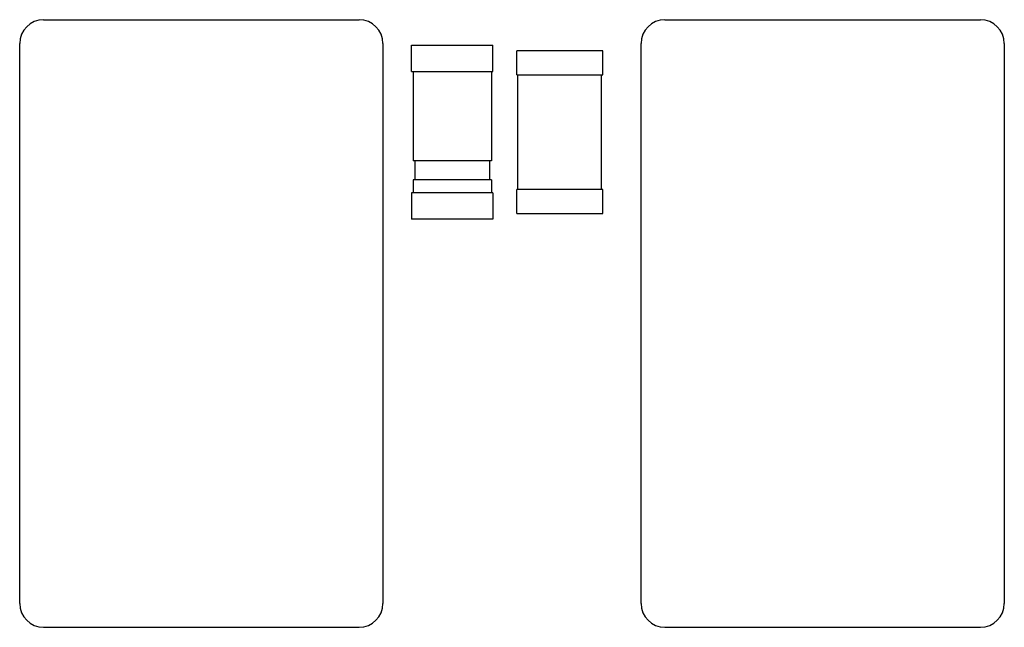
# Model space of a CAD drawing. Units: inches. Extents: x -1.35 to 6.06, y 0.34 to 4.58.
# Drawn here: x 2.42 to 3.23, y 1.84 to 2.34 of the extents above; entities that cross this region are included whole.
import ezdxf

# ---------------------------------------------------------------- set-up
doc = ezdxf.new("R2010")
doc.units = ezdxf.units.IN
doc.header["$MEASUREMENT"] = 0
doc.layers.add('Layer 1', color=7, linetype='Continuous')

# ---------------------------------------------------------------- blocks, each defined once
blk = doc.blocks.new('block 610')
at = {"layer": 'Layer 1', "color": 7, "lineweight": 25}
blk.add_lwpolyline([(2.43912, 1.83822), (2.69834, 1.83822)], dxfattribs=at)
blk = doc.blocks.new('block 611')
at = {"layer": 'Layer 1', "color": 7, "lineweight": 25}
blk.add_lwpolyline([(2.9497, 1.83822), (3.20892, 1.83822)], dxfattribs=at)
blk = doc.blocks.new('block 875')
at = {"layer": 'Layer 1', "color": 7, "lineweight": 25}
blk.add_lwpolyline([(2.80831, 2.17323), (2.74154, 2.17323)], dxfattribs=at)
blk = doc.blocks.new('block 880')
at = {"layer": 'Layer 1', "color": 7, "lineweight": 25}
blk.add_lwpolyline([(2.82795, 2.17795), (2.89864, 2.17795)], dxfattribs=at)
blk = doc.blocks.new('block 883')
at = {"layer": 'Layer 1', "color": 7, "lineweight": 25}
blk.add_lwpolyline([(2.80831, 2.19484), (2.74154, 2.19484)], dxfattribs=at)
blk = doc.blocks.new('block 887')
at = {"layer": 'Layer 1', "color": 7, "lineweight": 25}
blk.add_lwpolyline([(2.89864, 2.19758), (2.82795, 2.19758)], dxfattribs=at)
blk = doc.blocks.new('block 891')
at = {"layer": 'Layer 1', "color": 7, "lineweight": 25}
blk.add_lwpolyline([(2.80713, 2.20545), (2.74272, 2.20545)], dxfattribs=at)
blk = doc.blocks.new('block 895')
at = {"layer": 'Layer 1', "color": 7, "lineweight": 25}
blk.add_lwpolyline([(2.80713, 2.22115), (2.74272, 2.22115)], dxfattribs=at)
blk = doc.blocks.new('block 900')
at = {"layer": 'Layer 1', "color": 7, "lineweight": 25}
blk.add_lwpolyline([(2.82795, 2.29184), (2.89864, 2.29184)], dxfattribs=at)
blk = doc.blocks.new('block 904')
at = {"layer": 'Layer 1', "color": 7, "lineweight": 25}
blk.add_lwpolyline([(2.74154, 2.2946), (2.80831, 2.2946)], dxfattribs=at)
blk = doc.blocks.new('block 907')
at = {"layer": 'Layer 1', "color": 7, "lineweight": 25}
blk.add_lwpolyline([(2.89864, 2.31148), (2.82795, 2.31148)], dxfattribs=at)
blk = doc.blocks.new('block 912')
at = {"layer": 'Layer 1', "color": 7, "lineweight": 25}
blk.add_lwpolyline([(2.74154, 2.31619), (2.80831, 2.31619)], dxfattribs=at)
blk = doc.blocks.new('block 956')
at = {"layer": 'Layer 1', "color": 7, "lineweight": 25}
blk.add_lwpolyline([(2.41949, 1.85786), (2.41949, 2.31737)], dxfattribs=at)
blk = doc.blocks.new('block 1009')
at = {"layer": 'Layer 1', "color": 7, "lineweight": 25}
blk.add_lwpolyline([(2.43912, 2.33701), (2.69834, 2.33701)], dxfattribs=at)
blk = doc.blocks.new('block 1010')
at = {"layer": 'Layer 1', "color": 7, "lineweight": 25}
blk.add_lwpolyline([(2.9497, 2.33701), (3.20892, 2.33701)], dxfattribs=at)
blk = doc.blocks.new('block 1416')
at = {"layer": 'Layer 1', "color": 7, "lineweight": 25}
blk.add_lwpolyline([(2.71798, 2.31737), (2.71798, 1.85786)], dxfattribs=at)
blk = doc.blocks.new('block 1422')
at = {"layer": 'Layer 1', "color": 7, "lineweight": 25}
blk.add_lwpolyline([(2.74154, 2.19484), (2.74154, 2.17323)], dxfattribs=at)
blk = doc.blocks.new('block 1423')
at = {"layer": 'Layer 1', "color": 7, "lineweight": 25}
blk.add_lwpolyline([(2.74154, 2.2946), (2.74154, 2.31619)], dxfattribs=at)
blk = doc.blocks.new('block 1424')
at = {"layer": 'Layer 1', "color": 7, "lineweight": 25}
blk.add_lwpolyline([(2.74272, 2.2946), (2.74272, 2.22115)], dxfattribs=at)
blk = doc.blocks.new('block 1425')
at = {"layer": 'Layer 1', "color": 7, "lineweight": 25}
blk.add_lwpolyline([(2.74272, 2.20545), (2.74272, 2.19484)], dxfattribs=at)
blk = doc.blocks.new('block 1426')
at = {"layer": 'Layer 1', "color": 7, "lineweight": 25}
blk.add_lwpolyline([(2.74429, 2.22115), (2.74429, 2.20545)], dxfattribs=at)
blk = doc.blocks.new('block 1462')
at = {"layer": 'Layer 1', "color": 7, "lineweight": 25}
blk.add_lwpolyline([(2.80556, 2.22115), (2.80556, 2.20545)], dxfattribs=at)
blk = doc.blocks.new('block 1463')
at = {"layer": 'Layer 1', "color": 7, "lineweight": 25}
blk.add_lwpolyline([(2.80713, 2.2946), (2.80713, 2.22115)], dxfattribs=at)
blk = doc.blocks.new('block 1464')
at = {"layer": 'Layer 1', "color": 7, "lineweight": 25}
blk.add_lwpolyline([(2.80713, 2.20545), (2.80713, 2.19484)], dxfattribs=at)
blk = doc.blocks.new('block 1465')
at = {"layer": 'Layer 1', "color": 7, "lineweight": 25}
blk.add_lwpolyline([(2.80831, 2.19484), (2.80831, 2.17323)], dxfattribs=at)
blk = doc.blocks.new('block 1466')
at = {"layer": 'Layer 1', "color": 7, "lineweight": 25}
blk.add_lwpolyline([(2.80831, 2.2946), (2.80831, 2.31619)], dxfattribs=at)
blk = doc.blocks.new('block 1476')
at = {"layer": 'Layer 1', "color": 7, "lineweight": 25}
blk.add_lwpolyline([(2.82795, 2.17795), (2.82795, 2.19758)], dxfattribs=at)
blk = doc.blocks.new('block 1477')
at = {"layer": 'Layer 1', "color": 7, "lineweight": 25}
blk.add_lwpolyline([(2.82795, 2.29184), (2.82795, 2.31148)], dxfattribs=at)
blk = doc.blocks.new('block 1478')
at = {"layer": 'Layer 1', "color": 7, "lineweight": 25}
blk.add_lwpolyline([(2.82893, 2.19758), (2.82893, 2.29184)], dxfattribs=at)
blk = doc.blocks.new('block 1499')
at = {"layer": 'Layer 1', "color": 7, "lineweight": 25}
blk.add_lwpolyline([(2.89767, 2.19758), (2.89767, 2.29184)], dxfattribs=at)
blk = doc.blocks.new('block 1500')
at = {"layer": 'Layer 1', "color": 7, "lineweight": 25}
blk.add_lwpolyline([(2.89864, 2.17795), (2.89864, 2.19758)], dxfattribs=at)
blk = doc.blocks.new('block 1501')
at = {"layer": 'Layer 1', "color": 7, "lineweight": 25}
blk.add_lwpolyline([(2.89864, 2.29184), (2.89864, 2.31148)], dxfattribs=at)
blk = doc.blocks.new('block 1644')
at = {"layer": 'Layer 1', "color": 7, "lineweight": 25}
blk.add_lwpolyline([(2.93007, 1.85786), (2.93007, 2.31737)], dxfattribs=at)
blk = doc.blocks.new('block 1884')
at = {"layer": 'Layer 1', "color": 7, "lineweight": 25}
blk.add_lwpolyline([(3.22856, 2.31737), (3.22856, 1.85786)], dxfattribs=at)
blk = doc.blocks.new('block 2818')
at = {"layer": 'Layer 1', "color": 7, "lineweight": 25}
blk.add_open_spline([(2.41949, 1.85786), (2.41949, 1.84701), (2.42828, 1.83822), (2.43912, 1.83822), (2.43912, 1.83822), (2.43912, 1.83822), (2.43912, 1.83822)], degree=3, knots=[0, 0, 0, 0, 1, 1, 1, 2, 2, 2, 2], dxfattribs=at)
blk = doc.blocks.new('block 2825')
at = {"layer": 'Layer 1', "color": 7, "lineweight": 25}
blk.add_open_spline([(2.43912, 2.33701), (2.42828, 2.33701), (2.41949, 2.32822), (2.41949, 2.31737), (2.41949, 2.31737), (2.41949, 2.31737), (2.41949, 2.31737)], degree=3, knots=[0, 0, 0, 0, 1, 1, 1, 2, 2, 2, 2], dxfattribs=at)
blk = doc.blocks.new('block 2977')
at = {"layer": 'Layer 1', "color": 7, "lineweight": 25}
blk.add_open_spline([(2.93007, 1.85786), (2.93007, 1.84701), (2.93886, 1.83822), (2.9497, 1.83822), (2.9497, 1.83822), (2.9497, 1.83822), (2.9497, 1.83822)], degree=3, knots=[0, 0, 0, 0, 1, 1, 1, 2, 2, 2, 2], dxfattribs=at)
blk = doc.blocks.new('block 2978')
at = {"layer": 'Layer 1', "color": 7, "lineweight": 25}
blk.add_open_spline([(2.69834, 1.83822), (2.70919, 1.83822), (2.71798, 1.84701), (2.71798, 1.85786), (2.71798, 1.85786), (2.71798, 1.85786), (2.71798, 1.85786)], degree=3, knots=[0, 0, 0, 0, 1, 1, 1, 2, 2, 2, 2], dxfattribs=at)
blk = doc.blocks.new('block 2985')
at = {"layer": 'Layer 1', "color": 7, "lineweight": 25}
blk.add_open_spline([(3.20892, 1.83822), (3.21976, 1.83822), (3.22856, 1.84701), (3.22856, 1.85786), (3.22856, 1.85786), (3.22856, 1.85786), (3.22856, 1.85786)], degree=3, knots=[0, 0, 0, 0, 1, 1, 1, 2, 2, 2, 2], dxfattribs=at)
blk = doc.blocks.new('block 2990')
at = {"layer": 'Layer 1', "color": 7, "lineweight": 25}
blk.add_open_spline([(2.9497, 2.33701), (2.93886, 2.33701), (2.93007, 2.32822), (2.93007, 2.31737), (2.93007, 2.31737), (2.93007, 2.31737), (2.93007, 2.31737)], degree=3, knots=[0, 0, 0, 0, 1, 1, 1, 2, 2, 2, 2], dxfattribs=at)
blk = doc.blocks.new('block 2991')
at = {"layer": 'Layer 1', "color": 7, "lineweight": 25}
blk.add_open_spline([(2.71798, 2.31737), (2.71798, 2.32822), (2.70919, 2.33701), (2.69834, 2.33701), (2.69834, 2.33701), (2.69834, 2.33701), (2.69834, 2.33701)], degree=3, knots=[0, 0, 0, 0, 1, 1, 1, 2, 2, 2, 2], dxfattribs=at)
blk = doc.blocks.new('block 2996')
at = {"layer": 'Layer 1', "color": 7, "lineweight": 25}
blk.add_open_spline([(3.22856, 2.31737), (3.22856, 2.32822), (3.21976, 2.33701), (3.20892, 2.33701), (3.20892, 2.33701), (3.20892, 2.33701), (3.20892, 2.33701)], degree=3, knots=[0, 0, 0, 0, 1, 1, 1, 2, 2, 2, 2], dxfattribs=at)

msp = doc.modelspace()

# ---------------------------------------------------------------- block references
at = {"layer": 'Layer 1'}
for name in ['block 2825', 'block 1009', 'block 2991', 'block 2990', 'block 1010', 'block 2996', 'block 956', 'block 1416', 'block 912', 'block 1423', 'block 1466', 'block 1644', 'block 1884', 'block 907', 'block 1477', 'block 1501', 'block 904', 'block 1424', 'block 1463', 'block 900', 'block 1478', 'block 1499', 'block 895', 'block 1426', 'block 1462', 'block 891', 'block 1425', 'block 1464', 'block 883', 'block 1422', 'block 1465', 'block 887', 'block 1476', 'block 1500', 'block 880', 'block 875', 'block 2818', 'block 2978', 'block 2977', 'block 2985', 'block 610', 'block 611']:
    msp.add_blockref(name, (0, 0), dxfattribs=at)

doc.saveas('drawing.dxf')
